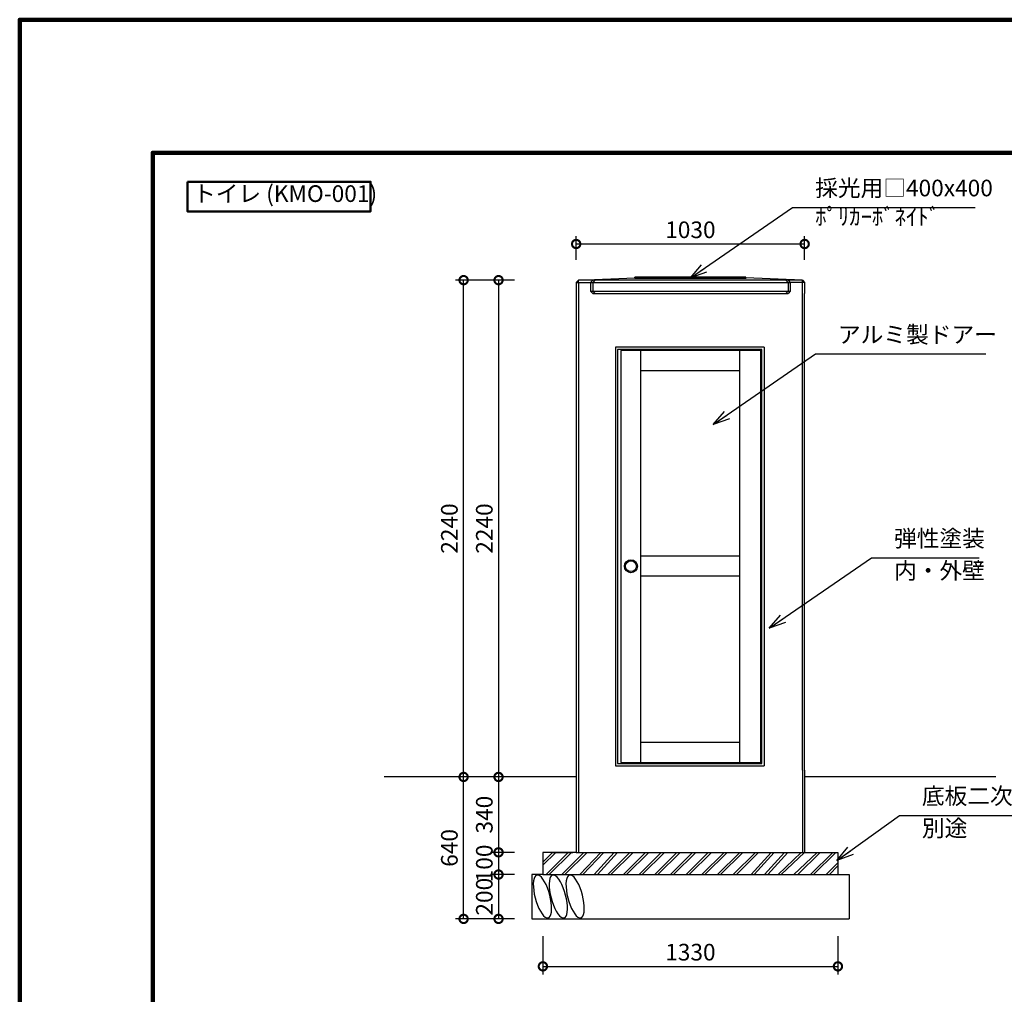
# Model space of a CAD drawing. Extents: x 197559 to 210159, y 8898 to 17808.
# Drawn here: x 197559 to 201998, y 13414 to 17808 of the extents above; entities that cross this region are included whole.
import ezdxf
from ezdxf.enums import TextEntityAlignment as Align

# ---------------------------------------------------------------- set-up
doc = ezdxf.new("R2010")
doc.units = 0
doc.header["$LTSCALE"] = 50
doc.header["$MEASUREMENT"] = 0
for name, color, linetype, lineweight in [('D-STR-DIM\u3000寸法線、寸法値', 7, 'Continuous', 13), ('D-STR-HTXT\u3000旗上げ', 7, 'Continuous', 13), ('D-STR\u3000構造物外形線', 1, 'Continuous', 25), ('D-TTL-FRAM\u3000タイトル枠、凡例図枠', 2, 'Continuous', 50), ('D-TTL-TXT\u3000文字列', 7, 'Continuous', 13), ('D-TTL\u3000外枠', 2, 'Continuous', 140)]:
    doc.layers.add(name, color=color, linetype=linetype, lineweight=lineweight)
doc.styles.add('YOKO_GOTHIC', font='MS Gothic.ttf')
doc.dimstyles.new('1-30', dxfattribs={"dimscale": 30, "dimtxt": 2.5, "dimasz": 2.5, "dimexe": 1.2, "dimexo": 1.6, "dimgap": 0.88776, "dimtad": 1, "dimdec": 1, "dimdsep": 46, "dimtxsty": 'YOKO_GOTHIC', "dimblk": 'DOTSMALL', "dimcen": 0.09, "dimadec": 0, "dimazin": 2, "dimtfac": 1, "dimtdec": 1, "dimtix": 1, "dimtmove": 0, "dimatfit": 3, "dimldrblk": 'OPEN30', "dimfxl": 0, "dimtolj": 1, "dimtzin": 0, "dimarcsym": 0})

# ---------------------------------------------------------------- blocks, each defined once
blk = doc.blocks.new('A$C0B7D5268')
at = {"layer": 'D-TTL\u3000外枠'}
for points in [[(0, 0), (4200, 0), (4200, 2970), (0, 2970)], [(200, 200), (4000, 200), (4000, 2770), (200, 2770)]]:
    blk.add_lwpolyline(points, close=True, dxfattribs=at)
at = {"layer": 'D-TTL-TXT\u3000文字列', "ltscale": 0.5, "style": 'YOKO_GOTHIC', "width": 0.8}
for tag, p in [('DATE', (3687.1, 338.2)), ('PROJECT1', (2811, 317.9)), ('DWGNO', (3945.3, 256.7)), ('SCALE', (3213.1, 245.2)), ('PROJECT2', (2811, 223.1))]:
    blk.add_attdef(tag, text='', height=35, dxfattribs=at).set_placement(p, align=Align.BOTTOM_CENTER)
blk = doc.blocks.new('_DotSmall')
at = {"color": 0, "linetype": 'ByBlock', "const_width": 0.5}
blk.add_lwpolyline([(-0.0625, 0, 1), (0.0625, 0, 1)], format="xyb", close=True, dxfattribs=at)
blk = doc.blocks.new('_OPEN30')
at = {"color": 0, "linetype": 'ByBlock', "lineweight": -2}
for p, q in [((-1, 0.267949), (0, 0)), ((0, 0), (-1, -0.267949)), ((0, 0), (-1, 0))]:
    blk.add_line(p, q, dxfattribs=at)
blk = doc.blocks.new('*D3')
at = {"layer": 'D-STR-DIM\u3000寸法線、寸法値', "color": 0, "lineweight": -2}
for p, q in [((199789.4, 16633.7), (199681.4, 16633.7)), ((199717.4, 16633.7), (199717.4, 14393.7)), ((199789.4, 14393.7), (199681.4, 14393.7))]:
    blk.add_line(p, q, dxfattribs=at)
at = {"layer": 'Defpoints', "color": 0}
for p in [(199837.4, 16633.7), (199717.4, 14393.7), (199837.4, 14393.7)]:
    blk.add_point(p, dxfattribs=at)
at = {"layer": 'D-STR-DIM\u3000寸法線、寸法値', "color": 0, "lineweight": -2, "xscale": 75, "yscale": 75, "zscale": 75}
for p, rotation in [((199717.4, 16633.7), 90), ((199717.4, 14393.7), 270)]:
    blk.add_blockref('_DotSmall', p, dxfattribs=dict(at, rotation=rotation))
at = {"layer": 'D-STR-DIM\u3000寸法線、寸法値', "color": 0, "insert": (199653.3, 15513.7), "char_height": 75, "attachment_point": 5, "rotation": 90, "style": 'YOKO_GOTHIC'}
blk.add_mtext('\\A1;2240', dxfattribs=at)
blk = doc.blocks.new('*D4')
at = {"layer": 'D-STR-DIM\u3000寸法線、寸法値', "color": 0, "lineweight": -2}
for p, q in [((199789.4, 14393.7), (199681.4, 14393.7)), ((199717.4, 14393.7), (199717.4, 14053.7)), ((199789.4, 14053.7), (199681.4, 14053.7))]:
    blk.add_line(p, q, dxfattribs=at)
at = {"layer": 'Defpoints', "color": 0}
for p in [(199837.4, 14393.7), (199717.4, 14053.7), (199837.4, 14053.7)]:
    blk.add_point(p, dxfattribs=at)
at = {"layer": 'D-STR-DIM\u3000寸法線、寸法値', "color": 0, "lineweight": -2, "xscale": 75, "yscale": 75, "zscale": 75}
for p, rotation in [((199717.4, 14393.7), 90), ((199717.4, 14053.7), 270)]:
    blk.add_blockref('_DotSmall', p, dxfattribs=dict(at, rotation=rotation))
at = {"layer": 'D-STR-DIM\u3000寸法線、寸法値', "color": 0, "insert": (199653.3, 14223.7), "char_height": 75, "attachment_point": 5, "rotation": 90, "style": 'YOKO_GOTHIC'}
blk.add_mtext('\\A1;340', dxfattribs=at)
blk = doc.blocks.new('*D5')
at = {"layer": 'D-STR-DIM\u3000寸法線、寸法値', "color": 0, "lineweight": -2}
for p, q in [((199789.4, 14053.7), (199681.4, 14053.7)), ((199717.4, 14053.7), (199717.4, 13953.7)), ((199789.4, 13953.7), (199681.4, 13953.7))]:
    blk.add_line(p, q, dxfattribs=at)
at = {"layer": 'Defpoints', "color": 0}
for p in [(199837.4, 14053.7), (199717.4, 13953.7), (199837.4, 13953.7)]:
    blk.add_point(p, dxfattribs=at)
at = {"layer": 'D-STR-DIM\u3000寸法線、寸法値', "color": 0, "insert": (199653.3, 14003.7), "char_height": 75, "attachment_point": 5, "rotation": 90, "style": 'YOKO_GOTHIC'}
blk.add_mtext('\\A1;100', dxfattribs=at)
blk = doc.blocks.new('*D6')
at = {"layer": 'D-STR-DIM\u3000寸法線、寸法値', "color": 0, "lineweight": -2}
for p, q in [((199789.4, 13953.7), (199681.4, 13953.7)), ((199717.4, 13953.7), (199717.4, 13753.7)), ((199789.4, 13753.7), (199681.4, 13753.7))]:
    blk.add_line(p, q, dxfattribs=at)
at = {"layer": 'Defpoints', "color": 0}
for p in [(199837.4, 13953.7), (199717.4, 13753.7), (199837.4, 13753.7)]:
    blk.add_point(p, dxfattribs=at)
at = {"layer": 'D-STR-DIM\u3000寸法線、寸法値', "color": 0, "lineweight": -2, "xscale": 75, "yscale": 75, "zscale": 75}
for p, rotation in [((199717.4, 13953.7), 90), ((199717.4, 13753.7), 270)]:
    blk.add_blockref('_DotSmall', p, dxfattribs=dict(at, rotation=rotation))
at = {"layer": 'D-STR-DIM\u3000寸法線、寸法値', "color": 0, "insert": (199653.3, 13853.7), "char_height": 75, "attachment_point": 5, "rotation": 90, "style": 'YOKO_GOTHIC'}
blk.add_mtext('\\A1;200', dxfattribs=at)
blk = doc.blocks.new('*D7')
at = {"layer": 'D-STR-DIM\u3000寸法線、寸法値', "color": 0, "lineweight": -2}
for p, q in [((199789.4, 14393.7), (199523.9, 14393.7)), ((199559.9, 13753.7), (199559.9, 14393.7)), ((199789.4, 13753.7), (199523.9, 13753.7))]:
    blk.add_line(p, q, dxfattribs=at)
at = {"layer": 'Defpoints', "color": 0}
for p in [(199559.9, 14393.7), (199837.4, 14393.7), (199837.4, 13753.7)]:
    blk.add_point(p, dxfattribs=at)
at = {"layer": 'D-STR-DIM\u3000寸法線、寸法値', "color": 0, "lineweight": -2, "xscale": 75, "yscale": 75, "zscale": 75}
for p, rotation in [((199559.9, 14393.7), 90), ((199559.9, 13753.7), 270)]:
    blk.add_blockref('_DotSmall', p, dxfattribs=dict(at, rotation=rotation))
at = {"layer": 'D-STR-DIM\u3000寸法線、寸法値', "color": 0, "insert": (199495.8, 14073.7), "char_height": 75, "attachment_point": 5, "rotation": 90, "style": 'YOKO_GOTHIC'}
blk.add_mtext('\\A1;640', dxfattribs=at)
blk = doc.blocks.new('*D8')
at = {"layer": 'D-STR-DIM\u3000寸法線、寸法値', "color": 0, "lineweight": -2}
for p, q in [((199789.4, 16633.7), (199523.9, 16633.7)), ((199559.9, 14393.7), (199559.9, 16633.7)), ((199789.4, 14393.7), (199523.9, 14393.7))]:
    blk.add_line(p, q, dxfattribs=at)
at = {"layer": 'Defpoints', "color": 0}
for p in [(199559.9, 16633.7), (199837.4, 16633.7), (199837.4, 14393.7)]:
    blk.add_point(p, dxfattribs=at)
at = {"layer": 'D-STR-DIM\u3000寸法線、寸法値', "color": 0, "lineweight": -2, "xscale": 75, "yscale": 75, "zscale": 75}
for p, rotation in [((199559.9, 16633.7), 90), ((199559.9, 14393.7), 270)]:
    blk.add_blockref('_DotSmall', p, dxfattribs=dict(at, rotation=rotation))
at = {"layer": 'D-STR-DIM\u3000寸法線、寸法値', "color": 0, "insert": (199495.8, 15513.7), "char_height": 75, "attachment_point": 5, "rotation": 90, "style": 'YOKO_GOTHIC'}
blk.add_mtext('\\A1;2240', dxfattribs=at)
blk = doc.blocks.new('*D26')
at = {"layer": 'D-STR-DIM\u3000寸法線、寸法値', "color": 0, "lineweight": -2}
for p, q in [((200067.4, 16724.7), (200067.4, 16832.7)), ((201097.4, 16724.7), (201097.4, 16832.7)), ((200067.4, 16796.7), (201097.4, 16796.7))]:
    blk.add_line(p, q, dxfattribs=at)
at = {"layer": 'Defpoints', "color": 0}
for p in [(201097.4, 16796.7), (200067.4, 16676.7), (201097.4, 16676.7)]:
    blk.add_point(p, dxfattribs=at)
at = {"layer": 'D-STR-DIM\u3000寸法線、寸法値', "color": 0, "lineweight": -2, "xscale": 75, "yscale": 75, "zscale": 75, "rotation": 180}
blk.add_blockref('_DotSmall', (200067.4, 16796.7), dxfattribs=at)
at = {"layer": 'D-STR-DIM\u3000寸法線、寸法値', "color": 0, "lineweight": -2, "xscale": 75, "yscale": 75, "zscale": 75}
blk.add_blockref('_DotSmall', (201097.4, 16796.7), dxfattribs=at)
at = {"layer": 'D-STR-DIM\u3000寸法線、寸法値', "color": 0, "insert": (200582.4, 16860.8), "char_height": 75, "attachment_point": 5, "style": 'YOKO_GOTHIC'}
blk.add_mtext('\\A1;1030', dxfattribs=at)
blk = doc.blocks.new('*D31')
at = {"layer": 'D-STR-DIM\u3000寸法線、寸法値', "color": 0, "lineweight": -2}
for p, q in [((199917.4, 13675.7), (199917.4, 13503.5)), ((201247.4, 13675.7), (201247.4, 13503.5)), ((199917.4, 13539.5), (201247.4, 13539.5))]:
    blk.add_line(p, q, dxfattribs=at)
at = {"layer": 'Defpoints', "color": 0}
for p in [(199917.4, 13723.7), (201247.4, 13723.7), (201247.4, 13539.5)]:
    blk.add_point(p, dxfattribs=at)
at = {"layer": 'D-STR-DIM\u3000寸法線、寸法値', "color": 0, "lineweight": -2, "xscale": 75, "yscale": 75, "zscale": 75, "rotation": 180}
blk.add_blockref('_DotSmall', (199917.4, 13539.5), dxfattribs=at)
at = {"layer": 'D-STR-DIM\u3000寸法線、寸法値', "color": 0, "lineweight": -2, "xscale": 75, "yscale": 75, "zscale": 75}
blk.add_blockref('_DotSmall', (201247.4, 13539.5), dxfattribs=at)
at = {"layer": 'D-STR-DIM\u3000寸法線、寸法値', "color": 0, "insert": (200582.4, 13603.6), "char_height": 75, "attachment_point": 5, "style": 'YOKO_GOTHIC'}
blk.add_mtext('\\A1;1330', dxfattribs=at)

msp = doc.modelspace()

# ---------------------------------------------------------------- linework, layer by layer
at = {"layer": 'D-STR\u3000構造物外形線'}
for p, q in [((200832.39, 16646.7), (200332.39, 16646.7)), ((200332.39, 16643.7), (200332.39, 16646.7)), ((200832.39, 16643.7), (200832.39, 16646.7)), ((200077.39, 16633.7), (200067.39, 16623.7)), ((200067.39, 16623.7), (200067.39, 16573.7)), ((200067.39, 16623.7), (200132.39, 16623.7)), ((200077.39, 16633.7), (200332.39, 16643.7)), ((200077.39, 16623.7), (200077.39, 16633.7)), ((201087.39, 16633.7), (200077.39, 16633.7)), ((200077.39, 16623.7), (200077.39, 14053.7)), ((200142.39, 16633.7), (200132.39, 16623.7)), ((200132.39, 16623.7), (201032.39, 16623.7)), ((200132.39, 16623.7), (200132.39, 16583.7)), ((200151.78, 16633.7), (200142.39, 16623.7)), ((201022.39, 16633.7), (200142.39, 16633.7)), ((200142.39, 16623.7), (200142.39, 16583.7)), ((200332.39, 16643.7), (200332.39, 16641.7)), ((200332.39, 16643.7), (200832.39, 16643.7)), ((200832.39, 16641.7), (200332.39, 16641.7)), ((200832.39, 16643.7), (200832.39, 16641.7)), ((201087.39, 16633.7), (200832.39, 16643.7)), ((201013, 16633.7), (201022.39, 16623.7)), ((201022.39, 16633.7), (201032.39, 16623.7)), ((201022.39, 16623.7), (201022.39, 16583.7)), ((201032.39, 16623.7), (201032.39, 16583.7)), ((201097.39, 16623.7), (201032.39, 16623.7)), ((201087.39, 16623.7), (201087.39, 16633.7)), ((201087.39, 16633.7), (201097.39, 16623.7)), ((201087.39, 16573.7), (201087.39, 16623.7)), ((201097.39, 16623.7), (201097.39, 16573.7)), ((200067.39, 16573.7), (200067.39, 14423.7)), ((200132.39, 16583.7), (201032.39, 16583.7)), ((200132.39, 16583.7), (200142.39, 16573.7)), ((200142.39, 16583.7), (200151.78, 16573.7)), ((200142.39, 16573.7), (201022.39, 16573.7)), ((201022.39, 16583.7), (201013, 16573.7)), ((201032.39, 16583.7), (201022.39, 16573.7)), ((201087.39, 14423.7), (201087.39, 16573.7)), ((201097.39, 14423.7), (201097.39, 16573.7)), ((200244.39, 16331.7), (200244.39, 14443.7)), ((200914.39, 16331.7), (200244.39, 16331.7)), ((200254.39, 16321.7), (200254.39, 14453.7)), ((200904.39, 16321.7), (200254.39, 16321.7)), ((200269.39, 16316.7), (200269.39, 14458.7)), ((200899.39, 16316.7), (200269.39, 16316.7)), ((200359.39, 14458.7), (200359.39, 16316.7)), ((200805.39, 14458.7), (200805.39, 16316.7)), ((200899.39, 14458.7), (200899.39, 16316.7)), ((200904.39, 14453.7), (200904.39, 16321.7)), ((200914.39, 16331.7), (200914.39, 14443.7)), ((200359.39, 16226.7), (200805.39, 16226.7)), ((200805.39, 15388.7), (200359.39, 15388.7)), ((200805.39, 15298.7), (200359.39, 15298.7)), ((200805.39, 14548.7), (200359.39, 14548.7)), ((200244.39, 14443.7), (200914.39, 14443.7)), ((200254.39, 14453.7), (200904.39, 14453.7)), ((200269.39, 14458.7), (200899.39, 14458.7)), ((200067.39, 14393.7), (199201.11, 14393.7)), ((200067.39, 14423.7), (200067.39, 14053.7)), ((201087.39, 14423.7), (201087.39, 14053.7)), ((201097.39, 14423.7), (201097.39, 14053.7)), ((201958.68, 14393.7), (201097.39, 14393.7)), ((200067.39, 14053.7), (199917.39, 14053.7)), ((199917.39, 13995.85), (199975.24, 14053.7)), ((199917.39, 14009.99), (199961.1, 14053.7)), ((199917.39, 14053.7), (199917.39, 13953.7)), ((199931.81, 13953.7), (200031.81, 14053.7)), ((199945.95, 13953.7), (200045.95, 14053.7)), ((199954.89, 14053.7), (200052.39, 14053.7)), ((200002.52, 13953.7), (200102.52, 14053.7)), ((200016.66, 13953.7), (200116.66, 14053.7)), ((200067.39, 14053.7), (201097.39, 14053.7)), ((200083.23, 13953.7), (200178.23, 14053.7)), ((200097.37, 13953.7), (200192.37, 14053.7)), ((200148.94, 13953.7), (200238.94, 14053.7)), ((200163.08, 13953.7), (200253.08, 14053.7)), ((200209.65, 13953.7), (200309.65, 14053.7)), ((200223.79, 13953.7), (200323.79, 14053.7)), ((200280.36, 13953.7), (200380.36, 14053.7)), ((200294.5, 13953.7), (200394.5, 14053.7)), ((200351.07, 13953.7), (200451.07, 14053.7)), ((200365.21, 13953.7), (200465.21, 14053.7)), ((200421.78, 13953.7), (200521.78, 14053.7)), ((200435.92, 13953.7), (200535.92, 14053.7)), ((200492.49, 13953.7), (200592.49, 14053.7)), ((200506.63, 13953.7), (200606.63, 14053.7)), ((200563.2, 13953.7), (200663.2, 14053.7)), ((200577.34, 13953.7), (200677.34, 14053.7)), ((200633.91, 13953.7), (200733.91, 14053.7)), ((200648.06, 13953.7), (200748.06, 14053.7)), ((200704.62, 13953.7), (200804.62, 14053.7)), ((200718.77, 13953.7), (200818.77, 14053.7)), ((200775.33, 13953.7), (200875.33, 14053.7)), ((200789.48, 13953.7), (200889.48, 14053.7)), ((200856.05, 13953.7), (200946.05, 14053.7)), ((200870.19, 13953.7), (200960.19, 14053.7)), ((200916.76, 13953.7), (201006.76, 14053.7)), ((200930.9, 13953.7), (201020.9, 14053.7)), ((200977.47, 13953.7), (201082.47, 14053.7)), ((200991.61, 13953.7), (201096.61, 14053.7)), ((201048.18, 13953.7), (201153.18, 14053.7)), ((201067.32, 13953.7), (201167.32, 14053.7)), ((201097.39, 14053.7), (201247.39, 14053.7)), ((201123.89, 13953.7), (201223.89, 14053.7)), ((201138.03, 13953.7), (201238.03, 14053.7)), ((201247.39, 14053.7), (201247.39, 13953.7)), ((201194.6, 13953.7), (201247.39, 14006.49)), ((201208.74, 13953.7), (201247.39, 13992.35)), ((199917.39, 13953.7), (199867.39, 13953.7)), ((199867.39, 13953.7), (199867.39, 13753.7)), ((199880.8, 13943.64), (199877.44, 13935.56)), ((199885.22, 13949.01), (199880.8, 13943.64)), ((199890.56, 13951.51), (199885.22, 13949.01)), ((199896.65, 13951.07), (199890.56, 13951.51)), ((199896.65, 13951.07), (199896.65, 13951.07)), ((199903.33, 13947.7), (199896.65, 13951.07)), ((199896.65, 13951.07), (199896.65, 13951.07)), ((199910.37, 13941.5), (199903.33, 13947.7)), ((199917.58, 13932.66), (199910.37, 13941.5)), ((199917.39, 13953.7), (201247.39, 13953.7)), ((199952.31, 13943.64), (199948.95, 13935.56)), ((199956.73, 13949.01), (199952.31, 13943.64)), ((199962.07, 13951.51), (199956.73, 13949.01)), ((199968.17, 13951.07), (199962.07, 13951.51)), ((199968.17, 13951.07), (199968.17, 13951.07)), ((199974.84, 13947.7), (199968.17, 13951.07)), ((199968.17, 13951.07), (199968.17, 13951.07)), ((199981.89, 13941.5), (199974.84, 13947.7)), ((199989.09, 13932.66), (199981.89, 13941.5)), ((200028.07, 13943.64), (200024.71, 13935.56)), ((200032.49, 13949.01), (200028.07, 13943.64)), ((200037.83, 13951.51), (200032.49, 13949.01)), ((200043.93, 13951.07), (200037.83, 13951.51)), ((200043.93, 13951.07), (200043.93, 13951.07)), ((200050.6, 13947.7), (200043.93, 13951.07)), ((200043.93, 13951.07), (200043.93, 13951.07)), ((200057.65, 13941.5), (200050.6, 13947.7)), ((200064.85, 13932.66), (200057.65, 13941.5)), ((201247.39, 13953.7), (201297.39, 13953.7)), ((201297.39, 13953.7), (201297.39, 13753.7)), ((199875.23, 13925.03), (199874.25, 13912.35)), ((199874.25, 13912.35), (199874.53, 13897.92)), ((199874.53, 13897.92), (199876.05, 13882.18)), ((199877.44, 13935.56), (199875.23, 13925.03)), ((199924.72, 13921.45), (199917.58, 13932.66)), ((199931.58, 13908.21), (199924.72, 13921.45)), ((199937.96, 13893.34), (199931.58, 13908.21)), ((199946.75, 13925.03), (199945.77, 13912.35)), ((199945.77, 13912.35), (199946.05, 13897.92)), ((199946.05, 13897.92), (199947.57, 13882.18)), ((199948.95, 13935.56), (199946.75, 13925.03)), ((199996.23, 13921.45), (199989.09, 13932.66)), ((200003.1, 13908.21), (199996.23, 13921.45)), ((200009.47, 13893.34), (200003.1, 13908.21)), ((200022.51, 13925.03), (200021.53, 13912.35)), ((200021.53, 13912.35), (200021.8, 13897.92)), ((200021.8, 13897.92), (200023.33, 13882.18)), ((200024.71, 13935.56), (200022.51, 13925.03)), ((200071.99, 13921.45), (200064.85, 13932.66)), ((200078.85, 13908.21), (200071.99, 13921.45)), ((200085.23, 13893.34), (200078.85, 13908.21)), ((199876.05, 13882.18), (199878.77, 13865.6)), ((199878.77, 13865.6), (199882.61, 13848.68)), ((199943.65, 13877.29), (199937.96, 13893.34)), ((199948.49, 13860.56), (199943.65, 13877.29)), ((199947.57, 13882.18), (199950.29, 13865.6)), ((199952.33, 13843.64), (199948.49, 13860.56)), ((199950.29, 13865.6), (199954.13, 13848.68)), ((200015.17, 13877.29), (200009.47, 13893.34)), ((200020.01, 13860.56), (200015.17, 13877.29)), ((200023.85, 13843.64), (200020.01, 13860.56)), ((200023.33, 13882.18), (200026.05, 13865.6)), ((200026.05, 13865.6), (200029.89, 13848.68)), ((200090.93, 13877.29), (200085.23, 13893.34)), ((200095.77, 13860.56), (200090.93, 13877.29)), ((200099.61, 13843.64), (200095.77, 13860.56)), ((199882.61, 13848.68), (199887.46, 13831.95)), ((199887.46, 13831.95), (199893.15, 13815.9)), ((199893.15, 13815.9), (199899.53, 13801.04)), ((199955.05, 13827.06), (199952.33, 13843.64)), ((199954.13, 13848.68), (199958.97, 13831.95)), ((199956.58, 13811.32), (199955.05, 13827.06)), ((199956.85, 13796.89), (199956.58, 13811.32)), ((199958.97, 13831.95), (199964.67, 13815.9)), ((199964.67, 13815.9), (199971.04, 13801.04)), ((200026.57, 13827.06), (200023.85, 13843.64)), ((200028.09, 13811.32), (200026.57, 13827.06)), ((200028.37, 13796.89), (200028.09, 13811.32)), ((200029.89, 13848.68), (200034.73, 13831.95)), ((200034.73, 13831.95), (200040.43, 13815.9)), ((200040.43, 13815.9), (200046.8, 13801.04)), ((200102.33, 13827.06), (200099.61, 13843.64)), ((200103.85, 13811.32), (200102.33, 13827.06)), ((200104.13, 13796.89), (200103.85, 13811.32)), ((199899.53, 13801.04), (199906.39, 13787.79)), ((199906.39, 13787.79), (199913.53, 13776.58)), ((199913.53, 13776.58), (199920.73, 13767.75)), ((199920.73, 13767.75), (199927.78, 13761.55)), ((199927.78, 13761.55), (199934.45, 13758.17)), ((199945.89, 13760.24), (199950.31, 13765.61)), ((199950.31, 13765.61), (199953.67, 13773.68)), ((199953.67, 13773.68), (199955.87, 13784.22)), ((199955.87, 13784.22), (199956.85, 13796.89)), ((199971.04, 13801.04), (199977.91, 13787.79)), ((199977.91, 13787.79), (199985.05, 13776.58)), ((199985.05, 13776.58), (199992.25, 13767.75)), ((199992.25, 13767.75), (199999.29, 13761.55)), ((199999.29, 13761.55), (200005.97, 13758.17)), ((200017.41, 13760.24), (200021.83, 13765.61)), ((200021.83, 13765.61), (200025.19, 13773.68)), ((200025.19, 13773.68), (200027.39, 13784.22)), ((200027.39, 13784.22), (200028.37, 13796.89)), ((200046.8, 13801.04), (200053.66, 13787.79)), ((200053.66, 13787.79), (200060.81, 13776.58)), ((200060.81, 13776.58), (200068.01, 13767.75)), ((200068.01, 13767.75), (200075.05, 13761.55)), ((200075.05, 13761.55), (200081.73, 13758.17)), ((200093.17, 13760.24), (200097.58, 13765.61)), ((200097.58, 13765.61), (200100.95, 13773.68)), ((200100.95, 13773.68), (200103.15, 13784.22)), ((200103.15, 13784.22), (200104.13, 13796.89)), ((199867.39, 13753.7), (201297.39, 13753.7)), ((199934.45, 13758.17), (199940.55, 13757.73)), ((199940.55, 13757.73), (199945.89, 13760.24)), ((200005.97, 13758.17), (200012.07, 13757.73)), ((200012.07, 13757.73), (200017.41, 13760.24)), ((200081.73, 13758.17), (200087.83, 13757.73)), ((200087.83, 13757.73), (200093.17, 13760.24))]:
    msp.add_line(p, q, dxfattribs=at)
for radius in [29.28, 24.28]:
    msp.add_circle((200314.39, 15343.7), radius, dxfattribs=at)
at = {"layer": 'D-TTL-FRAM\u3000タイトル枠、凡例図枠'}
msp.add_lwpolyline([(198314.62, 17077.09), (199140.5, 17077.09), (199140.5, 16943.3), (198314.62, 16943.3)], close=True, dxfattribs=at)

# ---------------------------------------------------------------- block references
at = {"layer": 'D-TTL\u3000外枠', "xscale": 3, "yscale": 3, "zscale": 3}
msp.add_blockref('A$C0B7D5268', (197558.69, 8898.09), dxfattribs=at)

# ---------------------------------------------------------------- texts
at = {"layer": 'D-STR-HTXT\u3000旗上げ', "char_height": 75, "style": 'YOKO_GOTHIC'}
for s, insert, attachment_point in [('採光用□400x400', (201144.95, 16988.16), 7), ('トイレ (KMO-001)', (198340.06, 17014.11), 4), ('ﾎﾟﾘｶｰﾎﾞﾈｲﾄﾞ', (201144.95, 16858.64), 7), ('アルミ製ドアー', (201247.64, 16327.46), 7), ('弾性塗装', (201500.6, 15408.26), 7), ('内・外壁', (201500.6, 15263.03), 7), ('底板二次製品', (201626.16, 14247.03), 7), ('別途', (201626.16, 14101.8), 7)]:
    msp.add_mtext(s, dxfattribs=dict(at, insert=insert, attachment_point=attachment_point))

# ---------------------------------------------------------------- dimensions: what is measured, and where the dimension line sits
at = {"layer": 'D-STR-DIM\u3000寸法線、寸法値'}
for base, p1, p2, picture, middle in [((201097.39, 16796.7), (200067.39, 16676.7), (201097.39, 16676.7), '*D26', (200582.39, 16860.83)), ((201247.39, 13539.49), (199917.39, 13723.7), (201247.39, 13723.7), '*D31', (200582.39, 13603.62))]:
    dim = msp.add_linear_dim(base=base, p1=p1, p2=p2, dimstyle='1-30', dxfattribs=at)
    dim.commit()
    dim.dimension.update_dxf_attribs({"geometry": picture, "text_midpoint": middle})
for base, p1, p2, picture, middle in [((199559.89, 16633.7), (199837.39, 14393.7), (199837.39, 16633.7), '*D8', (199495.76, 15513.7)), ((199717.39, 14053.7), (199837.39, 14393.7), (199837.39, 14053.7), '*D4', (199653.26, 14223.7)), ((199717.39, 13953.7), (199837.39, 14053.7), (199837.39, 13953.7), '*D5', (199653.26, 14003.7)), ((199717.39, 13753.7), (199837.39, 13953.7), (199837.39, 13753.7), '*D6', (199653.26, 13853.7))]:
    dim = msp.add_linear_dim(base=base, p1=p1, p2=p2, angle=90, dimstyle='1-30', override={"dimtmove": 1}, dxfattribs=at)
    dim.commit()
    dim.dimension.update_dxf_attribs({"geometry": picture, "text_midpoint": middle})
for base, p1, picture, middle in [((199717.39, 14393.7), (199837.39, 16633.7), '*D3', (199653.26, 15513.7)), ((199559.89, 14393.7), (199837.39, 13753.7), '*D7', (199495.76, 14073.7))]:
    dim = msp.add_linear_dim(base=base, p1=p1, p2=(199837.39, 14393.7), angle=90, dimstyle='1-30', dxfattribs=at)
    dim.commit()
    dim.dimension.update_dxf_attribs({"geometry": picture, "text_midpoint": middle})

# ---------------------------------------------------------------- leaders
at = {"layer": 'D-STR-HTXT\u3000旗上げ', "annotation_type": 0, "has_hookline": 1, "hookline_direction": 0}
for points, text_width in [([(200582.39, 16643.7), (201043.32, 16961.52), (201118.32, 16961.52)], 721.83), ([(200685.08, 15983), (201146.01, 16300.83), (201221.01, 16300.83)], 667.01), ([(200938.04, 15063.8), (201398.97, 15381.63), (201473.97, 15381.63)], 383.38), ([(201243.1, 14017.01), (201524.53, 14220.4), (201599.53, 14220.4)], 558.88)]:
    msp.add_leader(points, dimstyle='1-30', dxfattribs=dict(at, text_width=text_width))

doc.saveas('drawing.dxf')
